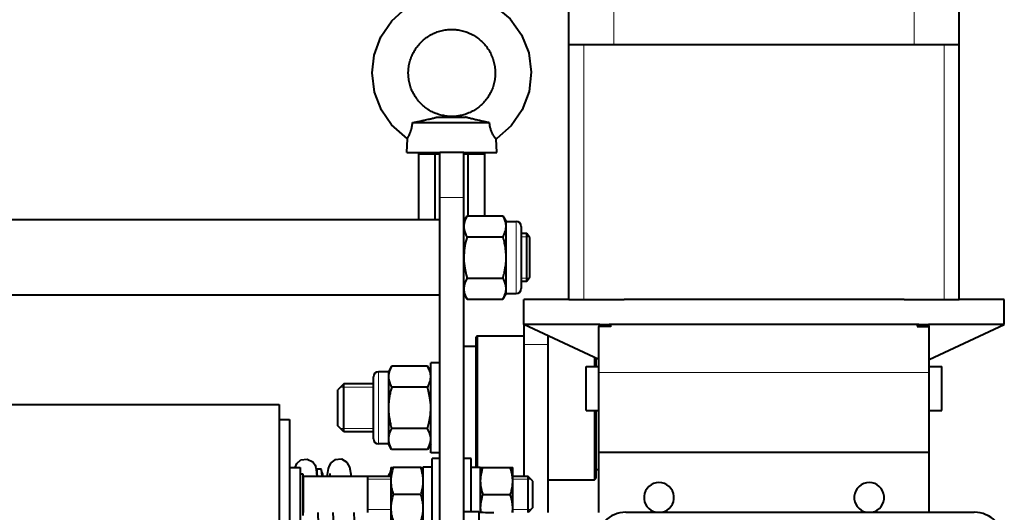
# Model space of a CAD drawing. Units: millimetres. Extents: x 0 to 420, y -1 to 297.
# Drawn here: x 291 to 332, y 203 to 224 of the extents above; entities that cross this region are included whole.
import ezdxf

# ---------------------------------------------------------------- set-up
doc = ezdxf.new("R2010")
doc.units = ezdxf.units.MM
doc.linetypes.add('K5LT_BASIC', pattern=[0])
doc.linetypes.add('K5LT_THIN', pattern=[0])
doc.layers.add('Системный слой (1)', color=252, linetype='Continuous', true_color=0x909090)

# ---------------------------------------------------------------- blocks, each defined once
blk = doc.blocks.new('U7')
at = {"layer": 'Системный слой (1)', "color": 150, "linetype": 'K5LT_BASIC', "lineweight": 40, "true_color": 0x0080ff}
for p, q in [((309.891, 215.7), (309.844, 215.555)), ((309.962, 215.842), (309.891, 215.7)), ((309.844, 215.555), (309.828, 215.409))]:
    blk.add_line(p, q, dxfattribs=at)
blk = doc.blocks.new('U8')
at = {"layer": 'Системный слой (1)', "color": 150, "linetype": 'K5LT_BASIC', "lineweight": 40, "true_color": 0x0080ff}
for p, q in [((309.962, 213.244), (309.891, 213.102)), ((309.844, 212.957), (309.828, 212.811)), ((309.891, 213.102), (309.844, 212.957))]:
    blk.add_line(p, q, dxfattribs=at)
blk = doc.blocks.new('U9')
at = {"layer": 'Системный слой (1)', "color": 150, "linetype": 'K5LT_BASIC', "lineweight": 40, "true_color": 0x0080ff}
for p, q in [((309.828, 212.811), (309.831, 212.75)), ((309.831, 212.75), (309.86, 212.604)), ((309.86, 212.604), (309.918, 212.461)), ((309.918, 212.461), (309.962, 212.378))]:
    blk.add_line(p, q, dxfattribs=at)
blk = doc.blocks.new('U10')
at = {"layer": 'Системный слой (1)', "color": 150, "linetype": 'K5LT_BASIC', "lineweight": 40, "true_color": 0x0080ff}
for p, q in [((309.828, 215.409), (309.831, 215.348)), ((309.831, 215.348), (309.86, 215.202)), ((309.86, 215.202), (309.918, 215.059)), ((309.918, 215.059), (309.962, 214.976))]:
    blk.add_line(p, q, dxfattribs=at)
blk = doc.blocks.new('U11')
at = {"layer": 'Системный слой (1)', "color": 150, "linetype": 'K5LT_BASIC', "lineweight": 40, "true_color": 0x0080ff}
for p, q in [((309.828, 214.11), (309.832, 213.963)), ((309.832, 213.963), (309.864, 213.672)), ((309.864, 213.672), (309.924, 213.385)), ((309.924, 213.385), (309.962, 213.244))]:
    blk.add_line(p, q, dxfattribs=at)
blk = doc.blocks.new('U12')
at = {"layer": 'Системный слой (1)', "color": 150, "linetype": 'K5LT_BASIC', "lineweight": 40, "true_color": 0x0080ff}
for p, q in [((309.962, 214.976), (309.891, 214.692)), ((309.844, 214.403), (309.828, 214.11)), ((309.891, 214.692), (309.844, 214.403))]:
    blk.add_line(p, q, dxfattribs=at)
blk = doc.blocks.new('U13')
at = {"layer": 'Системный слой (1)', "color": 150, "linetype": 'K5LT_BASIC', "lineweight": 40, "true_color": 0x0080ff}
for p, q in [((312.578, 213.287), (312.578, 214.935)), ((312.578, 213.285), (312.578, 213.287))]:
    blk.add_line(p, q, dxfattribs=at)
blk = doc.blocks.new('U16')
at = {"layer": 'Системный слой (1)', "color": 150, "linetype": 'K5LT_BASIC', "lineweight": 40, "true_color": 0x0080ff}
for p, q in [((312.453, 213.112), (312.453, 215.11)), ((312.453, 213.11), (312.453, 213.112))]:
    blk.add_line(p, q, dxfattribs=at)
blk = doc.blocks.new('U32')
at = {"layer": 'Системный слой (1)', "color": 150, "linetype": 'K5LT_BASIC', "lineweight": 40, "true_color": 0x0080ff}
for p, q in [((313.328, 210.49), (313.328, 203.495)), ((313.328, 198.492), (313.328, 197.633))]:
    blk.add_line(p, q, dxfattribs=at)
blk = doc.blocks.new('U33')
at = {"layer": 'Системный слой (1)', "color": 150, "linetype": 'K5LT_BASIC', "lineweight": 40, "true_color": 0x0080ff}
for p, q in [((312.328, 210.49), (312.328, 204.99)), ((312.328, 198.492), (312.328, 197.633))]:
    blk.add_line(p, q, dxfattribs=at)
blk = doc.blocks.new('U36')
at = {"layer": 'Системный слой (1)', "color": 150, "linetype": 'K5LT_BASIC', "lineweight": 40, "true_color": 0x0080ff}
for p, q in [((315.328, 209.924), (315.328, 209.566)), ((315.328, 207.741), (315.328, 204.911))]:
    blk.add_line(p, q, dxfattribs=at)
blk = doc.blocks.new('U37')
at = {"layer": 'Системный слой (1)', "color": 150, "linetype": 'K5LT_BASIC', "lineweight": 40, "true_color": 0x0080ff}
for p, q in [((315.265, 209.953), (315.265, 209.566)), ((315.265, 207.741), (315.265, 204.848))]:
    blk.add_line(p, q, dxfattribs=at)
blk = doc.blocks.new('U41')
at = {"layer": 'Системный слой (1)', "color": 150, "linetype": 'K5LT_BASIC', "lineweight": 40, "true_color": 0x0080ff}
for p, q in [((303.896, 205.293), (303.891, 205.298)), ((303.9, 205.282), (303.896, 205.293)), ((303.902, 205.273), (303.9, 205.282)), ((303.903, 205.268), (303.902, 205.273)), ((303.904, 205.265), (303.903, 205.268)), ((303.904, 205.264), (303.904, 205.265)), ((303.909, 205.234), (303.904, 205.264)), ((303.913, 205.2), (303.909, 205.234)), ((303.915, 205.181), (303.913, 205.2)), ((303.916, 205.17), (303.915, 205.181)), ((303.916, 205.165), (303.916, 205.17)), ((303.917, 205.162), (303.916, 205.165)), ((303.917, 205.161), (303.917, 205.162)), ((303.929, 204.99), (303.917, 205.161))]:
    blk.add_line(p, q, dxfattribs=at)
blk = doc.blocks.new('U42')
at = {"layer": 'Системный слой (1)', "color": 150, "linetype": 'K5LT_BASIC', "lineweight": 40, "true_color": 0x0080ff}
for p, q in [((303.953, 204.99), (303.953, 205.099)), ((303.953, 191.133), (303.953, 193.908))]:
    blk.add_line(p, q, dxfattribs=at)
blk = doc.blocks.new('U43')
at = {"layer": 'Системный слой (1)', "color": 150, "linetype": 'K5LT_BASIC', "lineweight": 40, "true_color": 0x0080ff}
for p, q in [((303.917, 205.184), (303.913, 205.201)), ((303.928, 205.153), (303.917, 205.184)), ((303.953, 205.099), (303.928, 205.153))]:
    blk.add_line(p, q, dxfattribs=at)
blk = doc.blocks.new('U44')
at = {"layer": 'Системный слой (1)', "color": 150, "linetype": 'K5LT_BASIC', "lineweight": 40, "true_color": 0x0080ff}
for p, q in [((303.688, 205.256), (303.685, 205.235)), ((303.69, 205.271), (303.688, 205.256)), ((303.692, 205.277), (303.69, 205.271)), ((303.693, 205.28), (303.692, 205.277)), ((303.696, 205.291), (303.693, 205.282)), ((303.693, 205.282), (303.693, 205.281)), ((303.693, 205.281), (303.693, 205.28)), ((303.702, 205.298), (303.696, 205.291)), ((303.706, 205.293), (303.702, 205.298)), ((303.71, 205.282), (303.706, 205.293)), ((303.712, 205.273), (303.71, 205.282)), ((303.714, 205.268), (303.712, 205.273)), ((303.714, 205.265), (303.714, 205.268)), ((303.714, 205.264), (303.714, 205.265)), ((303.719, 205.234), (303.714, 205.264)), ((303.723, 205.2), (303.719, 205.234)), ((303.725, 205.181), (303.723, 205.2)), ((303.726, 205.17), (303.725, 205.181)), ((303.727, 205.165), (303.726, 205.17)), ((303.727, 205.162), (303.727, 205.165)), ((303.727, 205.161), (303.727, 205.162)), ((303.74, 204.99), (303.727, 205.161))]:
    blk.add_line(p, q, dxfattribs=at)
blk = doc.blocks.new('U46')
at = {"layer": 'Системный слой (1)', "color": 150, "linetype": 'K5LT_BASIC', "lineweight": 40, "true_color": 0x0080ff}
for start, end in [(90, 259.2319), (280.7681, 90)]:
    blk.add_arc((326.703, 204.11), 0.625, start, end, dxfattribs=at)
blk = doc.blocks.new('U47')
at = {"layer": 'Системный слой (1)', "color": 150, "linetype": 'K5LT_BASIC', "lineweight": 40, "true_color": 0x0080ff}
for start, end in [(90, 259.2319), (280.7681, 90)]:
    blk.add_arc((317.953, 204.11), 0.625, start, end, dxfattribs=at)
blk = doc.blocks.new('U61')
at = {"layer": 'Системный слой (1)', "color": 150, "linetype": 'K5LT_BASIC', "lineweight": 40, "true_color": 0x0080ff}
for p, q in [((314.203, 212.36), (312.328, 212.36)), ((322.328, 212.36), (316.498, 212.36)), ((328.157, 212.36), (322.328, 212.36)), ((332.328, 212.36), (330.453, 212.36))]:
    blk.add_line(p, q, dxfattribs=at)
blk = doc.blocks.new('U62')
at = {"layer": 'Системный слой (1)', "color": 150, "linetype": 'K5LT_BASIC', "lineweight": 40, "true_color": 0x0080ff}
for p, q in [((315.487, 211.323), (312.328, 211.323)), ((332.328, 211.323), (329.169, 211.323))]:
    blk.add_line(p, q, dxfattribs=at)
blk = doc.blocks.new('U73')
at = {"layer": 'Системный слой (1)', "color": 150, "linetype": 'K5LT_BASIC', "lineweight": 40, "true_color": 0x0080ff}
for p, q in [((311.854, 203.495), (311.86, 203.556)), ((311.86, 203.556), (311.864, 203.617)), ((311.864, 203.617), (311.865, 203.678))]:
    blk.add_line(p, q, dxfattribs=at)
blk = doc.blocks.new('U74')
at = {"layer": 'Системный слой (1)', "color": 150, "linetype": 'K5LT_BASIC', "lineweight": 40, "true_color": 0x0080ff}
for p, q in [((310.515, 203.678), (310.517, 203.617)), ((310.517, 203.617), (310.52, 203.557)), ((310.52, 203.557), (310.526, 203.496))]:
    blk.add_line(p, q, dxfattribs=at)
blk = doc.blocks.new('U98')
at = {"layer": 'Системный слой (1)', "color": 150, "linetype": 'K5LT_BASIC', "lineweight": 40, "true_color": 0x0080ff}
for p, q in [((308.436, 207.556), (308.453, 207.848)), ((308.39, 207.266), (308.436, 207.556)), ((308.319, 206.982), (308.39, 207.266))]:
    blk.add_line(p, q, dxfattribs=at)
blk = doc.blocks.new('U99')
at = {"layer": 'Системный слой (1)', "color": 150, "linetype": 'K5LT_BASIC', "lineweight": 40, "true_color": 0x0080ff}
for p, q in [((308.363, 208.549), (308.319, 208.714)), ((308.42, 208.262), (308.363, 208.549)), ((308.45, 207.97), (308.42, 208.262)), ((308.453, 207.848), (308.45, 207.97))]:
    blk.add_line(p, q, dxfattribs=at)
blk = doc.blocks.new('U100')
at = {"layer": 'Системный слой (1)', "color": 150, "linetype": 'K5LT_BASIC', "lineweight": 40, "true_color": 0x0080ff}
for p, q in [((306.065, 208.493), (306.065, 209.139)), ((306.065, 206.558), (306.065, 208.493))]:
    blk.add_line(p, q, dxfattribs=at)
blk = doc.blocks.new('U129')
at = {"layer": 'Системный слой (1)', "color": 150, "linetype": 'K5LT_BASIC', "lineweight": 40, "true_color": 0x0080ff}
for p, q in [((314.828, 212.36), (316.498, 212.36)), ((328.157, 212.36), (329.828, 212.36))]:
    blk.add_line(p, q, dxfattribs=at)
blk = doc.blocks.new('U136')
at = {"layer": 'Системный слой (1)', "color": 150, "linetype": 'K5LT_BASIC', "lineweight": 40, "true_color": 0x0080ff}
for p, q in [((308.642, 218.423), (308.828, 218.423)), ((309.828, 218.423), (310.013, 218.423))]:
    blk.add_line(p, q, dxfattribs=at)
blk = doc.blocks.new('U137')
at = {"layer": 'Системный слой (1)', "color": 150, "linetype": 'K5LT_BASIC', "lineweight": 40, "true_color": 0x0080ff}
for p, q in [((308.453, 209.657), (308.453, 209.723)), ((308.453, 205.973), (308.453, 209.657))]:
    blk.add_line(p, q, dxfattribs=at)
blk = doc.blocks.new('U138')
at = {"layer": 'Системный слой (1)', "color": 150, "linetype": 'K5LT_BASIC', "lineweight": 40, "true_color": 0x0080ff}
for p, q in [((307.453, 218.485), (308.828, 218.485)), ((309.828, 218.485), (311.203, 218.485))]:
    blk.add_line(p, q, dxfattribs=at)
blk = doc.blocks.new('U139')
at = {"layer": 'Системный слой (1)', "color": 150, "linetype": 'K5LT_BASIC', "lineweight": 40, "true_color": 0x0080ff}
for p, q in [((308.133, 224.886), (308.883, 225.08)), ((308.883, 225.08), (309.617, 225.097)), ((309.617, 225.097), (310.409, 224.928)), ((307.431, 224.511), (308.133, 224.886)), ((310.409, 224.928), (311.137, 224.571)), ((306.831, 223.97), (307.431, 224.511)), ((311.137, 224.571), (311.756, 224.047)), ((306.377, 223.297), (306.831, 223.97)), ((311.756, 224.047), (312.231, 223.388)), ((312.231, 223.388), (312.531, 222.633)), ((306.101, 222.534), (306.377, 223.297)), ((312.531, 222.633), (312.638, 221.828)), ((306.017, 221.807), (306.101, 222.534)), ((306.114, 221.001), (306.017, 221.807)), ((312.638, 221.828), (312.547, 221.021)), ((306.403, 220.243), (306.114, 221.001)), ((312.547, 221.021), (312.262, 220.261)), ((306.814, 219.641), (306.403, 220.243)), ((312.262, 220.261), (311.801, 219.594)), ((307.481, 219.047), (306.814, 219.641)), ((311.801, 219.594), (311.198, 219.063)), ((311.198, 219.063), (311.174, 219.047)), ((311.174, 219.047), (311.174, 219.047))]:
    blk.add_line(p, q, dxfattribs=at)
blk = doc.blocks.new('U142')
at = {"layer": 'Системный слой (1)', "color": 150, "linetype": 'K5LT_BASIC', "lineweight": 40, "true_color": 0x0080ff}
for p, q in [((310.39, 210.848), (312.328, 210.848)), ((313.328, 210.848), (313.345, 210.848))]:
    blk.add_line(p, q, dxfattribs=at)
blk = doc.blocks.new('U160')
at = {"layer": 'Системный слой (1)', "color": 150, "linetype": 'K5LT_BASIC', "lineweight": 40, "true_color": 0x0080ff}
for p, q in [((306.79, 204.99), (303.153, 204.99)), ((312.503, 204.99), (311.865, 204.99))]:
    blk.add_line(p, q, dxfattribs=at)
blk = doc.blocks.new('U163')
at = {"layer": 'Системный слой (1)', "color": 7, "linetype": 'K5LT_THIN', "lineweight": 18}
for p, q in [((306.79, 204.872), (305.828, 204.872)), ((312.503, 204.872), (311.865, 204.872))]:
    blk.add_line(p, q, dxfattribs=at)
blk = doc.blocks.new('U164')
at = {"layer": 'Системный слой (1)', "color": 7, "linetype": 'K5LT_THIN', "lineweight": 18}
for p, q in [((306.79, 203.609), (305.828, 203.609)), ((312.503, 203.609), (311.865, 203.609))]:
    blk.add_line(p, q, dxfattribs=at)
blk = doc.blocks.new('U185')
at = {"layer": 'Системный слой (1)', "color": 150, "linetype": 'K5LT_BASIC', "lineweight": 40, "true_color": 0x0080ff}
for p, q in [((304.222, 205.436), (304.186, 205.325)), ((304.295, 205.558), (304.222, 205.436)), ((304.464, 205.686), (304.295, 205.558)), ((304.752, 205.708), (304.464, 205.686)), ((304.976, 205.568), (304.752, 205.708)), ((305.079, 205.381), (304.976, 205.568)), ((305.15, 204.99), (305.079, 205.381)), ((304.152, 205.15), (304.131, 204.99)), ((304.186, 205.325), (304.152, 205.15)), ((305.275, 203.159), (305.258, 203.49)), ((305.324, 202.041), (305.275, 203.159)), ((305.376, 200.633), (305.324, 202.041)), ((305.435, 198.843), (305.376, 200.633)), ((305.503, 196.505), (305.435, 198.843)), ((305.602, 192.825), (305.503, 196.505)), ((305.684, 189.713), (305.602, 192.825)), ((305.755, 187.062), (305.684, 189.713)), ((305.806, 185.302), (305.755, 187.062)), ((305.873, 183.149), (305.806, 185.302))]:
    blk.add_line(p, q, dxfattribs=at)
blk = doc.blocks.new('U186')
at = {"layer": 'Системный слой (1)', "color": 150, "linetype": 'K5LT_BASIC', "lineweight": 40, "true_color": 0x0080ff}
for p, q in [((304.263, 205.099), (304.259, 205.115)), ((304.271, 205.055), (304.263, 205.099)), ((304.281, 204.99), (304.271, 205.055)), ((304.432, 202.721), (304.394, 203.49)), ((304.482, 201.499), (304.432, 202.721)), ((304.536, 199.97), (304.482, 201.499)), ((304.594, 198.132), (304.536, 199.97)), ((304.668, 195.525), (304.594, 198.132)), ((304.772, 191.61), (304.668, 195.525))]:
    blk.add_line(p, q, dxfattribs=at)
blk = doc.blocks.new('U238')
at = {"layer": 'Системный слой (1)', "color": 150, "linetype": 'K5LT_BASIC', "lineweight": 40, "true_color": 0x0080ff}
for p, q in [((302.803, 205.365), (302.872, 205.528)), ((302.872, 205.528), (303.048, 205.681)), ((303.048, 205.681), (303.313, 205.715)), ((303.313, 205.715), (303.54, 205.597)), ((303.54, 205.597), (303.636, 205.455)), ((303.636, 205.455), (303.664, 205.369)), ((303.664, 205.369), (303.678, 205.29)), ((303.678, 205.29), (303.693, 205.146)), ((303.693, 205.146), (303.704, 204.99)), ((303.758, 203.49), (303.785, 202.328)), ((303.785, 202.328), (303.807, 201.25)), ((303.807, 201.25), (303.832, 199.78)), ((303.832, 199.78), (303.859, 198.011)), ((303.859, 198.011), (303.888, 196.02)), ((303.888, 196.02), (303.922, 193.501)), ((303.922, 193.501), (303.968, 189.948)), ((303.968, 189.948), (304.016, 186.442)), ((304.016, 186.442), (304.049, 184.178)), ((304.049, 184.178), (304.066, 183.149))]:
    blk.add_line(p, q, dxfattribs=at)
blk = doc.blocks.new('U298')
at = {"layer": 'Системный слой (1)', "color": 7, "linetype": 'K5LT_THIN', "lineweight": 18}
for p, q in [((306.275, 208.598), (306.275, 209.348)), ((306.275, 206.348), (306.275, 208.598))]:
    blk.add_line(p, q, dxfattribs=at)

msp = doc.modelspace()

# ---------------------------------------------------------------- linework, layer by layer
at = {"layer": 'Системный слой (1)', "color": 150, "linetype": 'K5LT_BASIC', "lineweight": 40, "true_color": 0x0080ff}
for p, q in [((314.2028, 222.9852), (314.2028, 224.4227)), ((330.4528, 222.9852), (330.4528, 224.4227)), ((314.2028, 222.9852), (314.8278, 222.9852)), ((314.2028, 212.3602), (314.2028, 222.9852)), ((314.8278, 222.9852), (329.8278, 222.9852)), ((316.0778, 222.9852), (328.5778, 222.9852)), ((329.8278, 222.9852), (330.4528, 222.9852)), ((330.4528, 212.3602), (330.4528, 222.9852)), ((307.6933, 219.7352), (310.8823, 219.7352)), ((308.7182, 219.961), (309.8941, 219.961)), ((307.4528, 218.4852), (307.481, 219.0495)), ((311.2028, 218.4852), (311.1747, 219.0473)), ((307.9566, 218.4227), (308.0287, 218.4852)), ((308.6422, 218.4227), (308.6783, 218.4852)), ((309.8278, 218.4852), (308.8278, 218.4852)), ((308.8278, 216.6102), (308.8278, 218.4852)), ((309.8278, 216.6102), (309.8278, 218.4852)), ((310.0134, 218.4227), (309.9773, 218.4852)), ((310.699, 218.4227), (310.6268, 218.4852)), ((307.9566, 215.6727), (307.9566, 218.4227)), ((307.9566, 218.4227), (308.6422, 218.4227)), ((308.6422, 215.6727), (308.6422, 218.4227)), ((310.0134, 215.8422), (310.0134, 218.4227)), ((310.0134, 218.4227), (310.699, 218.4227)), ((310.699, 215.8422), (310.699, 218.4227)), ((308.8278, 168.1102), (308.8278, 216.6102)), ((309.8278, 168.1102), (309.8278, 216.6102)), ((308.8278, 215.6727), (255.2028, 215.6727)), ((309.8278, 215.6102), (309.9618, 215.8422)), ((309.9618, 215.8422), (311.4563, 215.8422)), ((311.4563, 215.8422), (311.5903, 215.6102)), ((311.5903, 215.4092), (311.5903, 215.6102)), ((311.5903, 215.6102), (312.0059, 215.6102)), ((311.5903, 214.1102), (311.5903, 215.4092)), ((312.2153, 215.4008), (312.2153, 212.8195)), ((309.9618, 214.9762), (311.4563, 214.9762)), ((312.4528, 215.1102), (312.2153, 215.1102)), ((312.5778, 214.9352), (312.4528, 215.1102)), ((311.5903, 212.8111), (311.5903, 214.1102)), ((309.9618, 213.2441), (311.4563, 213.2441)), ((312.5778, 213.2852), (312.4528, 213.1102)), ((311.5903, 212.6102), (311.5903, 212.8111)), ((312.4528, 213.1102), (312.2153, 213.1102)), ((308.8278, 212.5477), (255.2028, 212.5477)), ((309.8278, 212.6102), (309.9618, 212.3781)), ((309.9618, 212.3781), (311.4563, 212.3781)), ((311.4563, 212.3781), (311.5903, 212.6102)), ((311.5903, 212.6102), (312.0059, 212.6102)), ((312.3278, 211.3227), (312.3278, 212.3602)), ((314.2028, 212.3602), (314.8278, 212.3602)), ((329.8278, 212.3602), (330.4528, 212.3602)), ((332.3278, 211.3227), (332.3278, 212.3602)), ((315.4528, 209.8655), (312.3278, 211.3227)), ((312.3278, 211.3227), (312.3278, 210.49)), ((315.4528, 211.2305), (315.4528, 211.2381)), ((315.4528, 209.3227), (315.4528, 211.2305)), ((315.9528, 211.2305), (315.4528, 211.2305)), ((315.4865, 211.3227), (315.8813, 211.3227)), ((328.7742, 211.3227), (315.8813, 211.3227)), ((328.7028, 211.2305), (329.2028, 211.2305)), ((328.7742, 211.3227), (329.169, 211.3227)), ((329.2028, 209.8655), (332.3278, 211.3227)), ((329.2028, 211.2305), (329.2028, 211.2381)), ((329.2028, 209.3227), (329.2028, 211.2305)), ((310.3903, 210.8481), (310.3278, 210.7856)), ((310.3278, 210.7856), (310.3278, 205.378)), ((310.3903, 210.8481), (310.3903, 205.378)), ((313.3278, 210.8564), (313.3278, 210.49)), ((309.8278, 210.4106), (310.3278, 210.4106)), ((306.8243, 209.5802), (306.6903, 209.3481)), ((308.3188, 209.5802), (306.8243, 209.5802)), ((308.4528, 209.3481), (308.3188, 209.5802)), ((308.8278, 209.7231), (308.4528, 209.7231)), ((314.9215, 207.7414), (314.9215, 209.5664)), ((314.9215, 209.5664), (315.4528, 209.5664)), ((329.2028, 209.5664), (329.734, 209.5664)), ((329.734, 207.7414), (329.734, 209.5664)), ((306.6903, 209.3481), (306.2747, 209.3481)), ((306.6903, 209.3481), (306.6903, 209.1472)), ((306.6903, 209.1472), (306.6903, 208.5981)), ((315.4528, 205.9852), (315.4528, 209.3227)), ((329.2028, 205.9852), (329.2028, 209.3227)), ((304.8278, 208.8481), (304.5778, 208.5981)), ((306.0653, 208.8481), (304.8278, 208.8481)), ((304.8278, 206.8481), (304.8278, 208.8481)), ((308.3188, 208.7142), (306.8243, 208.7142)), ((304.5778, 207.0981), (304.5778, 208.5981)), ((306.6903, 208.5981), (306.6903, 207.8481)), ((264.3903, 207.9905), (302.1403, 207.9905)), ((302.1403, 207.9905), (302.1403, 200.4905)), ((306.6903, 207.8481), (306.6903, 206.5491)), ((314.9215, 207.7414), (315.4528, 207.7414)), ((329.2028, 207.7414), (329.734, 207.7414)), ((302.1403, 207.3655), (302.5778, 207.3655)), ((302.5778, 207.3655), (302.5778, 201.1155)), ((304.8278, 206.8481), (304.5778, 207.0981)), ((306.0653, 206.8481), (304.8278, 206.8481)), ((308.3188, 206.9821), (306.8243, 206.9821)), ((306.6903, 206.3481), (306.2747, 206.3481)), ((306.6903, 206.5491), (306.6903, 206.3481)), ((306.8243, 206.1161), (306.6903, 206.3481)), ((308.4528, 206.3481), (308.3188, 206.1161)), ((308.3188, 206.1161), (306.8243, 206.1161)), ((308.8278, 205.9731), (308.4528, 205.9731)), ((315.4528, 203.4948), (315.4528, 205.9852)), ((329.2028, 205.9852), (315.4528, 205.9852)), ((329.2028, 203.4962), (329.2028, 205.9852)), ((302.5778, 205.3655), (303.0153, 205.3655)), ((303.0153, 205.3655), (303.0153, 203.1155)), ((306.7903, 205.3655), (306.8908, 205.3655)), ((306.7903, 205.3655), (306.7903, 204.803)), ((308.0398, 205.3655), (306.8908, 205.3655)), ((308.0398, 205.3655), (308.1403, 205.3655)), ((308.5153, 205.378), (308.1403, 205.378)), ((308.1403, 203.1052), (308.1403, 205.378)), ((308.5153, 202.7405), (308.5153, 205.7405)), ((308.8278, 205.7405), (308.5153, 205.7405)), ((310.1403, 205.7405), (309.8278, 205.7405)), ((310.1403, 203.5254), (310.1403, 205.7405)), ((310.1403, 205.378), (310.5153, 205.378)), ((310.5153, 205.378), (310.5153, 203.4964)), ((310.5153, 205.3655), (310.6158, 205.3655)), ((310.6158, 205.3655), (311.7648, 205.3655)), ((311.7648, 205.3655), (311.8653, 205.3655)), ((311.8653, 204.803), (311.8653, 205.3655)), ((303.1403, 205.0882), (303.0153, 205.0882)), ((303.1403, 203.3582), (303.1403, 205.0882)), ((303.1528, 204.9592), (303.1403, 204.9592)), ((303.1528, 203.4905), (303.1528, 204.9905)), ((303.8913, 205.2977), (303.7017, 205.2977)), ((305.8278, 203.4905), (305.8278, 204.9905)), ((312.5028, 203.4948), (312.5028, 204.9905)), ((312.7028, 204.7905), (312.5028, 204.9905)), ((315.3278, 205.2856), (315.4528, 205.2856)), ((306.7903, 204.803), (306.7903, 203.678)), ((311.8653, 203.678), (311.8653, 204.803)), ((312.7028, 203.6905), (312.7028, 204.7905)), ((313.3278, 204.8481), (315.2653, 204.8481)), ((315.2653, 204.8481), (315.3278, 204.9106)), ((308.0398, 204.2405), (306.8908, 204.2405)), ((310.6158, 204.2405), (311.7648, 204.2405)), ((303.1528, 203.5217), (303.1403, 203.5217)), ((306.7903, 203.678), (306.7903, 203.1155)), ((309.8278, 203.5254), (310.4528, 203.5254)), ((310.4528, 203.5254), (310.4528, 202.281)), ((311.8653, 203.4948), (311.8653, 203.678)), ((312.7028, 203.6905), (312.5071, 203.4948)), ((316.5778, 203.4962), (331.0778, 203.4962))]:
    msp.add_line(p, q, dxfattribs=at)
at = {"layer": 'Системный слой (1)', "color": 7, "linetype": 'K5LT_THIN', "lineweight": 18}
for p, q in [((316.0778, 222.9852), (316.0778, 224.4227)), ((328.5778, 222.9852), (328.5778, 224.4227)), ((314.8278, 212.3602), (314.8278, 222.9852)), ((329.8278, 212.3602), (329.8278, 222.9852)), ((309.8278, 216.6102), (308.8278, 216.6102)), ((312.0059, 215.6102), (312.0059, 212.6102)), ((312.4528, 214.9749), (312.2153, 214.9749)), ((312.4528, 214.9749), (312.5494, 214.9749)), ((312.4528, 213.2455), (312.2153, 213.2455)), ((312.4528, 213.2455), (312.5484, 213.2455)), ((312.5484, 213.2455), (312.5494, 213.2455)), ((312.3278, 210.49), (313.3278, 210.49)), ((329.2028, 209.3227), (315.4528, 209.3227)), ((304.8278, 208.7128), (304.6925, 208.7128)), ((306.0653, 208.7128), (304.8278, 208.7128)), ((304.8278, 206.9835), (304.6925, 206.9835)), ((306.0653, 206.9835), (304.8278, 206.9835)), ((312.5028, 204.8721), (312.6212, 204.8721)), ((312.5028, 203.6089), (312.6212, 203.6089))]:
    msp.add_line(p, q, dxfattribs=at)
at = {"layer": 'Системный слой (1)', "color": 150, "linetype": 'K5LT_BASIC', "lineweight": 40, "true_color": 0x0080ff}
for centre, radius, start, end in [((312.0059, 215.4008), 0.2094, 0, 90), ((312.0059, 212.8195), 0.2094, 270, 0), ((306.2747, 209.1388), 0.2094, 90, 180), ((306.2747, 206.5575), 0.2094, 180, 270), ((306.3288, 205.3289), 0.4688, 313.78294, 349.88002)]:
    msp.add_arc(centre, radius, start, end, dxfattribs=at)
for centre, major_axis, ratio, start_param, end_param in [((311.0778, 203.4976), (0.625, 0), 0.0044492, 3.1415927, 4.712389), ((316.5778, 202.2462), (-1.25, 0), 0.9999901, 4.712389, 6.2831853), ((331.0778, 202.2462), (-1.25, 0), 0.9999901, 3.1415927, 4.712389)]:
    msp.add_ellipse(centre, major_axis=major_axis, ratio=ratio, start_param=start_param, end_param=end_param, dxfattribs=at)
for points, knots in [([(309.1895, 219.9904), (309.1184, 219.9958), (309.0476, 220.0054), (308.9075, 220.0329), (308.8382, 220.0508), (308.702, 220.0948), (308.6352, 220.1208), (308.5048, 220.1807), (308.4413, 220.2146), (308.3186, 220.2898), (308.2593, 220.3312), (308.1459, 220.4211), (308.0918, 220.4695), (307.9895, 220.5728), (307.9413, 220.6278), (307.8516, 220.7434), (307.8102, 220.8042), (307.7348, 220.9306), (307.7009, 220.9964), (307.6411, 221.1321), (307.6153, 221.202), (307.5723, 221.3451), (307.5552, 221.4182), (307.5301, 221.5665), (307.5221, 221.6417), (307.5156, 221.7929), (307.5171, 221.8689), (307.5296, 222.0199), (307.5406, 222.095), (307.5717, 222.2429), (307.5919, 222.3159), (307.6411, 222.4585), (307.6701, 222.5282), (307.7365, 222.6633), (307.7738, 222.7287), (307.8562, 222.8543), (307.9013, 222.9145), (307.9984, 223.0287), (308.0504, 223.0828), (308.1607, 223.184), (308.2189, 223.2311), (308.3405, 223.3177), (308.4039, 223.3573), (308.535, 223.4281), (308.6027, 223.4595), (308.7412, 223.5136), (308.8121, 223.5363), (308.9559, 223.5729), (309.0288, 223.5867), (309.1757, 223.6052), (309.2496, 223.61), (309.3973, 223.6103), (309.471, 223.606), (309.6176, 223.5882), (309.6904, 223.5748), (309.8341, 223.5391), (309.9049, 223.5168), (310.0434, 223.4636), (310.1111, 223.4327), (310.2424, 223.3627), (310.3059, 223.3237), (310.4278, 223.2379), (310.4862, 223.1912), (310.5969, 223.0909), (310.6492, 223.0373), (310.7468, 222.9239), (310.7922, 222.8642), (310.8753, 222.7394), (310.913, 222.6743), (310.9802, 222.5399), (311.0097, 222.4706), (311.0598, 222.3286), (311.0804, 222.256), (311.1126, 222.1086), (311.1241, 222.0338), (311.1378, 221.8832), (311.1399, 221.8074), (311.1346, 221.656), (311.1272, 221.5803), (311.1031, 221.4309), (311.0863, 221.3571), (311.044, 221.2127), (311.0184, 221.1421), (310.959, 221.0051), (310.9251, 220.9387), (310.8498, 220.811), (310.8083, 220.7496), (310.7186, 220.6329), (310.6703, 220.5774), (310.5677, 220.4732), (310.5134, 220.4243), (310.3996, 220.3337), (310.3402, 220.292), (310.217, 220.2162), (310.1534, 220.182), (310.0226, 220.1217), (309.9556, 220.0955), (309.8192, 220.0513), (309.7497, 220.0333), (309.6094, 220.0057), (309.5385, 219.996), (309.4209, 219.987), (309.3743, 219.9852), (309.3278, 219.9852)], [0, 0, 0, 0, 2.1090042, 2.1090042, 4.2204514, 4.2204514, 6.3364166, 6.3364166, 8.4588886, 8.4588886, 10.5897038, 10.5897038, 12.7305532, 12.7305532, 14.8829175, 14.8829175, 17.048115, 17.048115, 19.2272711, 19.2272711, 21.421299, 21.421299, 23.6309128, 23.6309128, 25.8566062, 25.8566062, 28.0933825, 28.0933825, 30.3250425, 30.3250425, 32.5519631, 32.5519631, 34.7744704, 34.7744704, 36.9928283, 36.9928283, 39.2072285, 39.2072285, 41.4177862, 41.4177862, 43.624528, 43.624528, 45.8273821, 45.8273821, 48.0261732, 48.0261732, 50.220616, 50.220616, 52.4103109, 52.4103109, 54.5947682, 54.5947682, 56.7733761, 56.7733761, 58.9576199, 58.9576199, 61.1471176, 61.1471176, 63.3413543, 63.3413543, 65.539936, 65.539936, 67.7425918, 67.7425918, 69.9491399, 69.9491399, 72.159502, 72.159502, 74.3736964, 74.3736964, 76.591831, 76.591831, 78.8140943, 78.8140943, 81.0407452, 81.0407452, 83.2721036, 83.2721036, 85.508541, 85.508541, 87.7352164, 87.7352164, 89.9456702, 89.9456702, 92.1403895, 92.1403895, 94.3200905, 94.3200905, 96.4857078, 96.4857078, 98.6383819, 98.6383819, 100.7794467, 100.7794467, 102.9104175, 102.9104175, 105.0329391, 105.0329391, 107.14889, 107.14889, 109.2602629, 109.2602629, 110.636623, 110.636623, 110.636623, 110.636623]), ([(307.481, 219.0495), (307.4811, 219.0514), (307.4826, 219.0572), (307.4888, 219.0716), (307.4983, 219.0912), (307.5107, 219.1155), (307.5226, 219.1391), (307.5353, 219.1646), (307.5464, 219.1875), (307.5588, 219.2141), (307.5711, 219.2415), (307.5875, 219.2801), (307.604, 219.3225), (307.6205, 219.3691), (307.6327, 219.4073), (307.6461, 219.4543), (307.6577, 219.5001), (307.6683, 219.5498), (307.6782, 219.6049), (307.6869, 219.6656), (307.6915, 219.7124), (307.6933, 219.7352)], [0, 0, 0, 0, 1.5746273, 3.117573, 4.6248666, 6.0854124, 7.4899792, 8.0938762, 9.4150318, 10.1632659, 10.9004498, 12.1097839, 13.6385946, 14.3223424, 15.590056, 16.3153436, 17.4449158, 18.4960339, 19.3403859, 20.7110329, 22, 22, 22, 22]), ([(307.6933, 219.7352), (307.7945, 219.7536), (307.9308, 219.7793), (308.1085, 219.8152), (308.2271, 219.8401), (308.3382, 219.8646), (308.4133, 219.882), (308.4723, 219.896), (308.5302, 219.9101), (308.5986, 219.9276), (308.6624, 219.9449), (308.6999, 219.9556), (308.7182, 219.961)], [0, 0, 0, 0, 3.5356821, 4.7307272, 6.3068665, 7.8245655, 8.8808594, 9.2121336, 10.1558127, 11.2202705, 12.0947725, 13, 13, 13, 13]), ([(309.3278, 219.9852), (309.3186, 219.9852), (309.3093, 219.9852), (309.2909, 219.9855), (309.2817, 219.9857), (309.2632, 219.9863), (309.254, 219.9866), (309.2264, 219.9879), (309.2079, 219.989), (309.1895, 219.9904)], [0, 0, 0, 0, 0.2726754, 0.2726754, 0.5453508, 0.5453508, 0.8180262, 0.8180262, 1.363377, 1.363377, 1.363377, 1.363377]), ([(310.8823, 219.7352), (310.7461, 219.7598), (310.566, 219.7947), (310.366, 219.838), (310.2676, 219.8604), (310.1952, 219.8777), (310.13, 219.8939), (310.0674, 219.9101), (310.0037, 219.9276), (309.9447, 219.9449), (309.9106, 219.9556), (309.8941, 219.961)], [0, 0, 0, 0, 4.3668251, 5.821723, 6.8834515, 7.8814104, 8.5035079, 9.3745963, 10.3571728, 11.1644053, 12, 12, 12, 12]), ([(310.8823, 219.7352), (310.8845, 219.7099), (310.8893, 219.6664), (310.8987, 219.6063), (310.9078, 219.5611), (310.9189, 219.5136), (310.9339, 219.4595), (310.9524, 219.4048), (310.9739, 219.3502), (310.9932, 219.3071), (311.0174, 219.2585), (311.0392, 219.2194), (311.0635, 219.1796), (311.0848, 219.1476), (311.1025, 219.1229), (311.1187, 219.1016), (311.1343, 219.0823), (311.1497, 219.065), (311.1621, 219.0528), (311.1701, 219.0466), (311.173, 219.0462), (311.1737, 219.0467)], [0, 0, 0, 0, 1.3091156, 2.2560956, 3.1642616, 3.747466, 4.8745729, 6.2524078, 7.064927, 8.4283827, 9.2843939, 10.807695, 11.7936219, 13.1708498, 14.3917997, 15.0646623, 16.4139085, 17.8633116, 19.2049246, 20.7486753, 22, 22, 22, 22]), ([(311.5903, 215.4092), (311.5903, 215.4292), (311.5885, 215.4685), (311.5799, 215.5311), (311.5641, 215.5996), (311.5417, 215.6664), (311.5073, 215.7484), (311.4783, 215.8042), (311.4563, 215.8422)], [0, 0, 0, 0, 1.2286886, 2.4079734, 3.8571296, 5.4619354, 6.5689744, 9, 9, 9, 9]), ([(311.4563, 214.9762), (311.473, 215.005), (311.4968, 215.0496), (311.5244, 215.1102), (311.5457, 215.1634), (311.5648, 215.2225), (311.5801, 215.2881), (311.5886, 215.3502), (311.5903, 215.3908), (311.5903, 215.4092)], [0, 0, 0, 0, 2.0481161, 3.1453918, 4.2420772, 5.7514984, 7.2307379, 8.7473389, 10, 10, 10, 10]), ([(311.5903, 214.1102), (311.5903, 214.1587), (311.5877, 214.2494), (311.5766, 214.3883), (311.56, 214.5167), (311.5388, 214.6382), (311.5073, 214.7886), (311.4783, 214.9002), (311.4563, 214.9762)], [0, 0, 0, 0, 1.4871948, 2.7845039, 4.281522, 5.4619354, 6.5689744, 9, 9, 9, 9]), ([(311.4563, 213.2441), (311.4764, 213.3138), (311.4999, 213.403), (311.5324, 213.5491), (311.5545, 213.6669), (311.5744, 213.8117), (311.5871, 213.9546), (311.5903, 214.0554), (311.5903, 214.1102)], [0, 0, 0, 0, 2.2274492, 2.8308526, 4.5954104, 5.9063784, 7.3180304, 9, 9, 9, 9]), ([(311.5903, 212.8111), (311.5903, 212.8312), (311.5885, 212.8704), (311.5799, 212.933), (311.5641, 213.0015), (311.5417, 213.0684), (311.5073, 213.1503), (311.4783, 213.2061), (311.4563, 213.2441)], [0, 0, 0, 0, 1.2286886, 2.4079734, 3.8571296, 5.4619354, 6.5689744, 9, 9, 9, 9]), ([(311.4563, 212.3781), (311.473, 212.407), (311.4968, 212.4515), (311.5244, 212.5121), (311.5457, 212.5653), (311.5648, 212.6244), (311.5801, 212.69), (311.5886, 212.7522), (311.5903, 212.7928), (311.5903, 212.8111)], [0, 0, 0, 0, 2.0481161, 3.1453918, 4.2420772, 5.7514984, 7.2307379, 8.7473389, 10, 10, 10, 10]), ([(306.8243, 209.5802), (306.8076, 209.5514), (306.7838, 209.5068), (306.7561, 209.4462), (306.7349, 209.393), (306.7157, 209.3339), (306.7004, 209.2683), (306.692, 209.2061), (306.6903, 209.1656), (306.6903, 209.1472)], [0, 0, 0, 0, 2.0481161, 3.1453918, 4.2420772, 5.7514984, 7.2307379, 8.7473389, 10, 10, 10, 10]), ([(308.4528, 209.1472), (308.4528, 209.1672), (308.451, 209.2064), (308.4424, 209.2691), (308.4266, 209.3376), (308.4042, 209.4044), (308.3698, 209.4864), (308.3408, 209.5422), (308.3188, 209.5802)], [0, 0, 0, 0, 1.2286886, 2.4079734, 3.8571296, 5.4619354, 6.5689744, 9, 9, 9, 9]), ([(306.6903, 209.1472), (306.6903, 209.1272), (306.6921, 209.0879), (306.7006, 209.0253), (306.7165, 208.9568), (306.7389, 208.8899), (306.7732, 208.808), (306.8023, 208.7522), (306.8243, 208.7142)], [0, 0, 0, 0, 1.2286886, 2.4079734, 3.8571296, 5.4619354, 6.5689744, 9, 9, 9, 9]), ([(308.3188, 208.7142), (308.3355, 208.743), (308.3593, 208.7876), (308.3869, 208.8482), (308.4082, 208.9014), (308.4273, 208.9605), (308.4426, 209.0261), (308.4511, 209.0882), (308.4528, 209.1288), (308.4528, 209.1472)], [0, 0, 0, 0, 2.0481161, 3.1453918, 4.2420772, 5.7514984, 7.2307379, 8.7473389, 10, 10, 10, 10]), ([(306.8243, 208.7142), (306.8076, 208.6565), (306.7838, 208.5674), (306.7561, 208.4462), (306.7386, 208.3583), (306.7217, 208.2596), (306.7062, 208.1466), (306.6951, 208.022), (306.6909, 207.9214), (306.6903, 207.8666), (306.6903, 207.8481)], [0, 0, 0, 0, 2.2529277, 3.4599309, 4.6662849, 5.6166127, 7.218907, 8.9442594, 10.3090089, 11, 11, 11, 11]), ([(306.6903, 207.8481), (306.6903, 207.8081), (306.6921, 207.7296), (306.7006, 207.6043), (306.7165, 207.4674), (306.7356, 207.3535), (306.7603, 207.2298), (306.7866, 207.1176), (306.8128, 207.0218), (306.8243, 206.9821)], [0, 0, 0, 0, 1.3652096, 2.675526, 4.2856996, 6.0688171, 6.6138576, 8.5898519, 10, 10, 10, 10]), ([(306.8243, 206.9821), (306.8041, 206.9473), (306.7725, 206.8871), (306.7353, 206.798), (306.7111, 206.7205), (306.6962, 206.6457), (306.691, 206.5902), (306.6903, 206.5583), (306.6903, 206.5491)], [0, 0, 0, 0, 2.2274492, 3.8178695, 5.5884639, 7.0451123, 8.4346436, 9, 9, 9, 9]), ([(308.4528, 206.5491), (308.4528, 206.5734), (308.4502, 206.6187), (308.4391, 206.6882), (308.4225, 206.7524), (308.4013, 206.8131), (308.3698, 206.8883), (308.3408, 206.9441), (308.3188, 206.9821)], [0, 0, 0, 0, 1.4871948, 2.7845039, 4.281522, 5.4619354, 6.5689744, 9, 9, 9, 9]), ([(306.6903, 206.5491), (306.6903, 206.5249), (306.6928, 206.4795), (306.7039, 206.41), (306.7206, 206.3458), (306.7417, 206.2851), (306.7732, 206.2099), (306.8023, 206.1541), (306.8243, 206.1161)], [0, 0, 0, 0, 1.4871948, 2.7845039, 4.281522, 5.4619354, 6.5689744, 9, 9, 9, 9]), ([(308.3188, 206.1161), (308.3389, 206.1509), (308.3705, 206.2111), (308.4078, 206.3002), (308.4319, 206.3777), (308.4468, 206.4526), (308.4521, 206.5081), (308.4528, 206.5399), (308.4528, 206.5491)], [0, 0, 0, 0, 2.2274492, 3.8178695, 5.5884639, 7.0451123, 8.4346436, 9, 9, 9, 9]), ([(306.8908, 205.3655), (306.8783, 205.328), (306.8604, 205.2702), (306.8397, 205.1914), (306.8259, 205.1316), (306.8121, 205.061), (306.8002, 204.9817), (306.7921, 204.8916), (306.7903, 204.8328), (306.7903, 204.803)], [0, 0, 0, 0, 2.0481161, 3.1453918, 4.2420772, 5.2525471, 6.9091956, 8.4372544, 10, 10, 10, 10]), ([(308.1403, 204.803), (308.1403, 204.829), (308.1389, 204.88), (308.1325, 204.9614), (308.1206, 205.0503), (308.1038, 205.1372), (308.0781, 205.2436), (308.0563, 205.3161), (308.0398, 205.3655)], [0, 0, 0, 0, 1.2286886, 2.4079734, 3.8571296, 5.4619354, 6.5689744, 9, 9, 9, 9]), ([(310.6158, 205.3655), (310.6033, 205.328), (310.5854, 205.2702), (310.5647, 205.1914), (310.5509, 205.1316), (310.5371, 205.061), (310.5252, 204.9817), (310.5171, 204.8916), (310.5153, 204.8328), (310.5153, 204.803)], [0, 0, 0, 0, 2.0481161, 3.1453918, 4.2420772, 5.2525471, 6.9091956, 8.4372544, 10, 10, 10, 10]), ([(311.8653, 204.803), (311.8653, 204.829), (311.8639, 204.88), (311.8575, 204.9614), (311.8456, 205.0503), (311.8288, 205.1372), (311.8031, 205.2436), (311.7813, 205.3161), (311.7648, 205.3655)], [0, 0, 0, 0, 1.2286886, 2.4079734, 3.8571296, 5.4619354, 6.5689744, 9, 9, 9, 9]), ([(306.7903, 204.803), (306.7903, 204.777), (306.7916, 204.726), (306.798, 204.6446), (306.8099, 204.5557), (306.8267, 204.4688), (306.8525, 204.3624), (306.8743, 204.2899), (306.8908, 204.2405)], [0, 0, 0, 0, 1.2286886, 2.4079734, 3.8571296, 5.4619354, 6.5689744, 9, 9, 9, 9]), ([(308.0398, 204.2405), (308.0523, 204.278), (308.0701, 204.3358), (308.0909, 204.4146), (308.1047, 204.4744), (308.1185, 204.545), (308.1303, 204.6243), (308.1385, 204.7144), (308.1403, 204.7732), (308.1403, 204.803)], [0, 0, 0, 0, 2.0481161, 3.1453918, 4.2420772, 5.2525471, 6.9091956, 8.4372544, 10, 10, 10, 10]), ([(310.5153, 204.803), (310.5153, 204.777), (310.5166, 204.726), (310.523, 204.6446), (310.5349, 204.5557), (310.5517, 204.4688), (310.5775, 204.3624), (310.5993, 204.2899), (310.6158, 204.2405)], [0, 0, 0, 0, 1.2286886, 2.4079734, 3.8571296, 5.4619354, 6.5689744, 9, 9, 9, 9]), ([(311.7648, 204.2405), (311.7773, 204.278), (311.7951, 204.3358), (311.8159, 204.4146), (311.8297, 204.4744), (311.8435, 204.545), (311.8553, 204.6243), (311.8635, 204.7144), (311.8653, 204.7732), (311.8653, 204.803)], [0, 0, 0, 0, 2.0481161, 3.1453918, 4.2420772, 5.2525471, 6.9091956, 8.4372544, 10, 10, 10, 10]), ([(306.8908, 204.2405), (306.8783, 204.203), (306.8604, 204.1452), (306.8397, 204.0664), (306.8259, 204.0066), (306.8121, 203.936), (306.8002, 203.8567), (306.7921, 203.7666), (306.7903, 203.7078), (306.7903, 203.678)], [0, 0, 0, 0, 2.0481161, 3.1453918, 4.2420772, 5.2525471, 6.9091956, 8.4372544, 10, 10, 10, 10]), ([(308.1403, 203.678), (308.1403, 203.704), (308.1389, 203.755), (308.1325, 203.8364), (308.1206, 203.9253), (308.1038, 204.0122), (308.0781, 204.1186), (308.0563, 204.1911), (308.0398, 204.2405)], [0, 0, 0, 0, 1.2286886, 2.4079734, 3.8571296, 5.4619354, 6.5689744, 9, 9, 9, 9]), ([(310.6158, 204.2405), (310.6033, 204.203), (310.5854, 204.1452), (310.5647, 204.0664), (310.5509, 204.0066), (310.5371, 203.936), (310.5252, 203.8567), (310.5171, 203.7666), (310.5153, 203.7078), (310.5153, 203.678)], [0, 0, 0, 0, 2.0481161, 3.1453918, 4.2420772, 5.2525471, 6.9091956, 8.4372544, 10, 10, 10, 10]), ([(311.8653, 203.678), (311.8653, 203.704), (311.8639, 203.755), (311.8575, 203.8364), (311.8456, 203.9253), (311.8288, 204.0122), (311.8031, 204.1186), (311.7813, 204.1911), (311.7648, 204.2405)], [0, 0, 0, 0, 1.2286886, 2.4079734, 3.8571296, 5.4619354, 6.5689744, 9, 9, 9, 9]), ([(306.7903, 203.678), (306.7903, 203.652), (306.7916, 203.601), (306.798, 203.5196), (306.8099, 203.4307), (306.8267, 203.3438), (306.8525, 203.2374), (306.8743, 203.1649), (306.8908, 203.1155)], [0, 0, 0, 0, 1.2286886, 2.4079734, 3.8571296, 5.4619354, 6.5689744, 9, 9, 9, 9]), ([(308.0398, 203.1155), (308.0523, 203.153), (308.0701, 203.2108), (308.0909, 203.2896), (308.1047, 203.3494), (308.1185, 203.42), (308.1303, 203.4993), (308.1385, 203.5894), (308.1403, 203.6482), (308.1403, 203.678)], [0, 0, 0, 0, 2.0481161, 3.1453918, 4.2420772, 5.2525471, 6.9091956, 8.4372544, 10, 10, 10, 10])]:
    msp.add_open_spline(points, degree=3, knots=knots, dxfattribs=at)
for points in [[(315.4865, 211.3227), (315.4753, 211.2941), (315.464, 211.2659), (315.4528, 211.2381)], [(329.2028, 211.2381), (329.1915, 211.2659), (329.1803, 211.2941), (329.169, 211.3227)]]:
    msp.add_open_spline(points, degree=3, dxfattribs=at)
for points in [[(315.8813, 211.3227), (315.9056, 211.3227), (315.9296, 211.2917), (315.9528, 211.2305)], [(328.7028, 211.2305), (328.7259, 211.2917), (328.7499, 211.3227), (328.7742, 211.3227)]]:
    msp.add_rational_spline(points, [1, 0.992278483878, 0.992278483878, 1], degree=3, dxfattribs=at)

# ---------------------------------------------------------------- block references
at = {"layer": 'Системный слой (1)'}
for name in ['U139', 'U138', 'U136', 'U7', 'U10', 'U12', 'U16', 'U13', 'U11', 'U8', 'U9', 'U61', 'U129', 'U62', 'U142', 'U33', 'U32', 'U37', 'U36', 'U137', 'U100', 'U298', 'U99', 'U98', 'U238', 'U185', 'U41', 'U44', 'U160', 'U43', 'U42', 'U186', 'U163', 'U47', 'U46', 'U164', 'U74', 'U73']:
    msp.add_blockref(name, (0, 0), dxfattribs=at)

doc.saveas('drawing.dxf')
